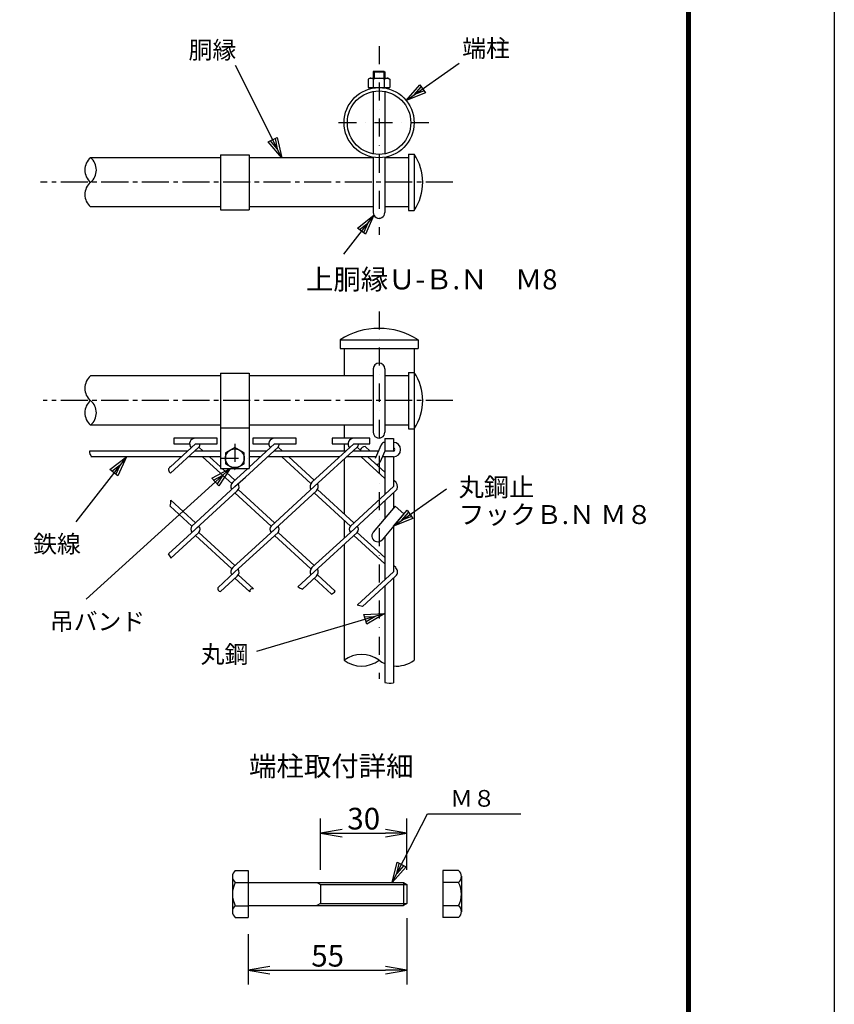
# Model space of a CAD drawing. Extents: x 0 to 5940, y -51 to 4149.
# Drawn here: x 4810 to 5940, y 1185 to 2549 of the extents above; entities that cross this region are included whole.
import ezdxf
from ezdxf.enums import TextEntityAlignment as Align

# ---------------------------------------------------------------- set-up
doc = ezdxf.new("R2010")
doc.units = 0
doc.header["$LTSCALE"] = 50
doc.header["$MEASUREMENT"] = 0
doc.header["$PDMODE"] = 35
doc.linetypes.add('CENTER2', pattern=[1.125, 0.75, -0.125, 0.125, -0.125])
doc.linetypes.add('DASHDOT', pattern=[1, 0.5, -0.25, 0, -0.25])
doc.layers.get('0').update_dxf_attribs({"linetype": 'CONTINUOUS'})
doc.layers.get('DEFPOINTS').update_dxf_attribs({"linetype": 'CONTINUOUS'})
for name, color, linetype in [('1', 7, 'CONTINUOUS'), ('EXTCNT-L', 4, 'CONTINUOUS'), ('WAKU', 7, 'CONTINUOUS')]:
    doc.layers.add(name, color=color, linetype=linetype)
doc.styles.add('KNJYOKO', font='txt.shx', dxfattribs={"height": 1, "bigfont": 'bigfont'})
doc.styles.get("Standard").update_dxf_attribs({"font": 'txt.shx', "bigfont": 'bigfont.shx'})
doc.styles.add('XT', font='txt.shx', dxfattribs={"width": 0.9, "bigfont": 'bigfont'})
doc.dimstyles.new('ISO1', dxfattribs={"dimscale": 10, "dimtxt": 4, "dimasz": 3, "dimexe": 2, "dimexo": 2, "dimgap": 0.5, "dimtad": 1, "dimdec": 0, "dimdsep": 46, "dimtxsty": 'XT', "dimblk": 'DARROWS', "dimcen": -1, "dimclrd": 2, "dimclre": 1, "dimclrt": 3, "dimadec": 0, "dimazin": 0, "dimtfac": 1, "dimtdec": 0, "dimtix": 1, "dimtmove": 2, "dimatfit": 3, "dimldrblk": 'DARROWS', "dimfxl": 1, "dimtvp": 0.875, "dimtolj": 1, "dimarcsym": 0})

# ---------------------------------------------------------------- blocks, each defined once
blk = doc.blocks.new('*C96')
at = {"layer": '1', "color": 4, "linetype": 'Continuous'}
for p, q in [((4077.981567, 1819.780426), (4013.81012, 1947.389526)), ((4059.148308, 1841.650687), (4071.655873, 1847.940425)), ((4071.691829, 1832.287991), (4062.275199, 1843.223122)), ((4068.528982, 1846.367991), (4071.691829, 1832.287991)), ((4071.655873, 1847.940425), (4077.981567, 1819.780426)), ((4077.981567, 1819.780426), (4059.148308, 1841.650687))]:
    blk.add_line(p, q, dxfattribs=at)
blk = doc.blocks.new('*C97')
at = {"layer": '1', "color": 4, "linetype": 'Continuous'}
for p, q in [((4250.397339, 1899.181061), (4323.768921, 1950.890656)), ((4250.397339, 1899.181061), (4269.251992, 1921.032881)), ((4261.840919, 1907.246076), (4271.268246, 1918.171986)), ((4275.300753, 1912.450195), (4261.840919, 1907.246076)), ((4269.251992, 1921.032881), (4277.317007, 1909.5893)), ((4277.317007, 1909.5893), (4250.397339, 1899.181061))]:
    blk.add_line(p, q, dxfattribs=at)
blk = doc.blocks.new('*C98')
at = {"layer": '1', "color": 4, "linetype": 'Continuous'}
for p, q in [((4006.54541, 1468.226318), (3806.767273, 1286.856384)), ((3981.109147, 1454.588265), (4006.54541, 1468.226318)), ((4006.54541, 1468.226318), (3990.519557, 1444.222735)), ((3990.519557, 1444.222735), (3981.109147, 1454.588265)), ((3983.46175, 1451.996882), (3996.179881, 1458.815909)), ((3996.179881, 1458.815909), (3988.166954, 1446.814118))]:
    blk.add_line(p, q, dxfattribs=at)
blk = doc.blocks.new('*C99')
at = {"layer": '1', "color": 4, "linetype": 'Continuous'}
for p, q in [((3862.462769, 1484.225464), (3792.238159, 1394.222107)), ((3839.719657, 1466.456084), (3862.462769, 1484.225464)), ((3862.462769, 1484.225464), (3850.757378, 1457.843959)), ((3850.757378, 1457.843959), (3839.719657, 1466.456084)), ((3842.479087, 1464.303053), (3853.850643, 1473.187743)), ((3853.850643, 1473.187743), (3847.997948, 1459.99699))]:
    blk.add_line(p, q, dxfattribs=at)
blk = doc.blocks.new('*C100')
at = {"layer": '1', "color": 4, "linetype": 'Continuous'}
for p, q in [((4220.722351, 1267.017059), (4042.868652, 1214.501038)), ((4191.886233, 1265.801223), (4220.722351, 1267.017059)), ((4195.850876, 1252.374324), (4191.886233, 1265.801223)), ((4192.877394, 1262.444498), (4207.295453, 1263.052417)), ((4207.295453, 1263.052417), (4194.859715, 1255.731049)), ((4220.722351, 1267.017059), (4195.850876, 1252.374324))]:
    blk.add_line(p, q, dxfattribs=at)
blk = doc.blocks.new('DARROWS')
at = {"color": 0}
for p, q in [((0, 0), (-1, 0.167)), ((-1, -0.167), (0, 0)), ((0, 0), (-0.999, 0))]:
    blk.add_line(p, q, dxfattribs=at)
blk = doc.blocks.new('*D256')
at = {"layer": 'DEFPOINTS', "color": 0, "transparency": 16777216}
for p in [(5347.5, 1422), (5227.5, 1350.9), (5347.5, 1350.9)]:
    blk.add_point(p, dxfattribs=at)
at = {"layer": 'EXTCNT-L', "color": 1, "lineweight": -2, "transparency": 16777216}
for p, q in [((5227.5, 1370.9), (5227.5, 1442)), ((5347.5, 1370.9), (5347.5, 1442))]:
    blk.add_line(p, q, dxfattribs=at)
at = {"layer": 'EXTCNT-L', "color": 2, "lineweight": -2, "transparency": 16777216}
blk.add_line((5257.5, 1422), (5317.5, 1422), dxfattribs=at)
at = {"layer": 'EXTCNT-L', "color": 2, "lineweight": -2, "transparency": 16777216, "xscale": 30, "yscale": 30, "zscale": 30, "rotation": 180}
blk.add_blockref('DARROWS', (5227.5, 1422), dxfattribs=at)
at = {"layer": 'EXTCNT-L', "color": 2, "lineweight": -2, "transparency": 16777216, "xscale": 30, "yscale": 30, "zscale": 30}
blk.add_blockref('DARROWS', (5347.5, 1422), dxfattribs=at)
at = {"layer": 'EXTCNT-L', "color": 3, "transparency": 16777216, "insert": (5287.5, 1442), "char_height": 30, "attachment_point": 5}
blk.add_mtext('\\A1;30', dxfattribs=at)
blk = doc.blocks.new('*D257')
at = {"layer": 'DEFPOINTS', "color": 0, "transparency": 16777216}
for p in [(5347.5, 1324.3), (5127.5, 1302), (5347.5, 1232)]:
    blk.add_point(p, dxfattribs=at)
at = {"layer": 'EXTCNT-L', "color": 1, "lineweight": -2, "transparency": 16777216}
for p, q in [((5347.5, 1304.3), (5347.5, 1212)), ((5127.5, 1282), (5127.5, 1212))]:
    blk.add_line(p, q, dxfattribs=at)
at = {"layer": 'EXTCNT-L', "color": 2, "lineweight": -2, "transparency": 16777216}
blk.add_line((5157.5, 1232), (5317.5, 1232), dxfattribs=at)
at = {"layer": 'EXTCNT-L', "color": 2, "lineweight": -2, "transparency": 16777216, "xscale": 30, "yscale": 30, "zscale": 30, "rotation": 180}
blk.add_blockref('DARROWS', (5127.5, 1232), dxfattribs=at)
at = {"layer": 'EXTCNT-L', "color": 2, "lineweight": -2, "transparency": 16777216, "xscale": 30, "yscale": 30, "zscale": 30}
blk.add_blockref('DARROWS', (5347.5, 1232), dxfattribs=at)
at = {"layer": 'EXTCNT-L', "color": 3, "transparency": 16777216, "insert": (5237.5, 1252), "char_height": 30, "attachment_point": 5}
blk.add_mtext('\\A1;55', dxfattribs=at)

msp = doc.modelspace()

# ---------------------------------------------------------------- linework, layer by layer
for p, q in [((5109.48031, 1369.95964), (5127.48031, 1369.95964)), ((5127.48031, 1369.95964), (5127.48031, 1305.15964)), ((5396.98043, 1369.95964), (5396.98043, 1305.15964)), ((5418.98043, 1369.95964), (5396.98043, 1369.95964)), ((5105.48031, 1362.4958), (5105.48031, 1313.11218)), ((5109.48031, 1353.75964), (5127.48031, 1353.75964)), ((5127.48031, 1353.55964), (5342.68031, 1353.55964)), ((5222.68031, 1353.55964), (5227.48031, 1350.85164)), ((5227.48031, 1350.85164), (5347.48031, 1350.85164)), ((5227.48031, 1350.85164), (5227.48031, 1324.26764)), ((5342.68031, 1353.55964), (5342.68031, 1321.55964)), ((5342.68031, 1353.55964), (5347.48031, 1350.85164)), ((5347.48031, 1350.85164), (5347.48031, 1324.26764)), ((5418.98043, 1353.75964), (5396.98043, 1353.75964)), ((5422.98043, 1362.4958), (5422.98043, 1313.11218)), ((5227.48031, 1324.26764), (5222.68031, 1321.55964)), ((5227.48031, 1324.26764), (5347.48031, 1324.26764)), ((5347.48031, 1324.26764), (5342.68031, 1321.55964)), ((5109.48031, 1321.35964), (5127.48031, 1321.35964)), ((5127.48031, 1321.55964), (5342.68031, 1321.55964)), ((5418.98043, 1321.35964), (5396.98043, 1321.35964)), ((5109.48031, 1305.15964), (5127.48031, 1305.15964)), ((5418.98043, 1305.15964), (5396.98043, 1305.15964))]:
    msp.add_line(p, q)
for centre, radius, start, end in [((5115.63097, 1361.85964), 10.17058, 127.21089473, 232.78910527), ((5412.82976, 1361.85964), 10.17058, 307.21089473, 52.78910527), ((5140.28531, 1337.55964), 34.805, 152.26062712, 207.73937288), ((5388.17543, 1337.55964), 34.805, 332.26062712, 27.73937288), ((5115.67884, 1313.25964), 10.1996, 127.42505431, 232.57494569), ((5412.78189, 1313.25964), 10.1996, 307.42505431, 52.57494569)]:
    msp.add_arc(centre, radius, start, end)
at = {"layer": '1', "color": 4, "linetype": 'DASHDOT'}
for p, q in [((5308.78876, 2512.30128), (5308.78876, 2251.11735)), ((5377.5885, 2406.45305), (5243.98865, 2406.45305)), ((5308.78876, 2145.02057), (5308.78876, 1635.96082)), ((5108.78876, 1961.41217), (5108.78876, 1921.41217)), ((5088.78876, 1941.41217), (5128.78876, 1941.41217))]:
    msp.add_line(p, q, dxfattribs=at)
at = {"layer": '1', "color": 7, "linetype": 'Continuous'}
for p, q in [((5301.98853, 2478.05293), (5300.78857, 2476.85298)), ((5300.78857, 2476.85298), (5300.78857, 2468.05308)), ((5300.78857, 2476.85298), (5316.78864, 2476.85298)), ((5301.98853, 2478.05293), (5315.58868, 2478.05293)), ((5315.58868, 2478.05293), (5316.78864, 2476.85298)), ((5316.78864, 2476.85298), (5316.78864, 2468.05308)), ((5296.28876, 2468.05308), (5293.78876, 2466.89845)), ((5293.78876, 2466.89845), (5293.78876, 2455.05305)), ((5296.28876, 2468.05308), (5321.28876, 2468.05308)), ((5301.29425, 2455.05305), (5301.29425, 2466.89845)), ((5316.28296, 2455.05305), (5316.28296, 2466.89845)), ((5321.28876, 2468.05308), (5323.78876, 2466.89845)), ((5323.78876, 2466.89845), (5323.78876, 2455.05305)), ((5293.78876, 2455.05305), (5323.78876, 2455.05305)), ((5300.78857, 2455.05305), (5300.78857, 2454.39021)), ((5300.78857, 2449.7198), (5300.78857, 2363.18644)), ((5316.78864, 2455.05305), (5316.78864, 2454.39021)), ((5316.78864, 2449.7198), (5316.78864, 2363.18644)), ((5088.78876, 2361.85313), (5088.78876, 2285.85307)), ((5088.78876, 2361.85313), (5128.78876, 2361.85313)), ((5128.78876, 2361.85313), (5128.78876, 2285.85307)), ((5349.38873, 2362.85304), (5349.38873, 2284.85316)), ((5349.38873, 2362.85304), (5357.38861, 2362.85304)), ((5357.38861, 2362.85304), (5357.38861, 2284.85316)), ((5088.78876, 2357.85304), (4908.78876, 2357.85304)), ((5300.78857, 2357.85304), (5128.78876, 2357.85304)), ((5300.78857, 2358.51603), (5300.78857, 2281.85313)), ((5316.78864, 2358.51603), (5316.78864, 2281.85313)), ((5349.38873, 2357.85304), (5316.78864, 2357.85304)), ((5088.78876, 2289.85316), (4908.78876, 2289.85316)), ((5088.78876, 2285.85307), (5128.78876, 2285.85307)), ((5300.78857, 2289.85316), (5128.78876, 2289.85316)), ((5349.38873, 2289.85316), (5316.78864, 2289.85316)), ((5349.38873, 2284.85316), (5357.38861, 2284.85316)), ((5254.78851, 2105.41135), (5362.7887, 2105.41135)), ((5254.78851, 2105.41135), (5254.78851, 2093.41138)), ((5362.7887, 2105.41135), (5362.7887, 2093.41138)), ((5254.78851, 2093.41138), (5362.7887, 2093.41138)), ((5260.1886, 2093.41138), (5260.1886, 2055.41135)), ((5357.38861, 2093.41138), (5357.38861, 2060.41226)), ((5300.78857, 2065.41135), (5300.78857, 1977.41132)), ((5316.78864, 2065.41135), (5316.78864, 1977.41132)), ((5349.38873, 2060.41211), (5349.38873, 1982.41208)), ((5349.38873, 2060.41211), (5357.38861, 2060.41211)), ((5357.38861, 2060.41211), (5357.38861, 1982.41208)), ((5088.78876, 2055.41211), (4908.78876, 2055.41211)), ((5088.78876, 2059.41235), (5088.78876, 1927.41223)), ((5088.78876, 2059.4122), (5128.78876, 2059.4122)), ((5128.78876, 2059.41235), (5128.78876, 1927.41223)), ((5300.78857, 2055.41211), (5128.78876, 2055.41211)), ((5349.38873, 2055.41211), (5316.78864, 2055.41211)), ((5088.78876, 1987.41208), (4908.78876, 1987.41208)), ((5088.78876, 1983.41214), (5128.78876, 1983.41214)), ((5300.78857, 1987.41208), (5128.78876, 1987.41208)), ((5260.1886, 1987.41132), (5260.1886, 1969.33392)), ((5349.38873, 1987.41208), (5316.78864, 1987.41208)), ((5349.38873, 1982.41208), (5357.38861, 1982.41208)), ((5357.38861, 1982.41223), (5357.38861, 1661.4111)), ((5084.08905, 1969.33392), (5024.08875, 1969.33392)), ((5024.08875, 1969.33392), (5024.08875, 1961.33389)), ((5084.08905, 1961.33389), (5084.08905, 1969.33392)), ((5193.93616, 1969.33377), (5133.93616, 1969.33377)), ((5133.93616, 1969.33377), (5133.93616, 1961.33374)), ((5193.93616, 1961.33374), (5193.93616, 1969.33377)), ((5295.78369, 1969.33377), (5243.78357, 1969.33377)), ((5243.78357, 1969.33377), (5243.78357, 1961.33374)), ((5295.78369, 1961.33374), (5295.78369, 1969.33377)), ((5316.70715, 1968.60913), (5316.70715, 1951.41126)), ((5316.70715, 1968.60913), (5328.70728, 1968.60913)), ((5328.70728, 1968.60913), (5328.70728, 1951.41126)), ((5043.26019, 1951.41141), (4907.31354, 1951.41141)), ((5019.43604, 1929.58051), (5054.08905, 1961.33389)), ((5019.65363, 1920.99057), (5058.88458, 1956.93921)), ((5024.08875, 1961.33389), (5046.08887, 1961.33389)), ((5088.78876, 1951.41141), (5052.85217, 1951.41141)), ((5055.32562, 1951.41126), (5054.08875, 1952.54453)), ((5054.08905, 1961.33389), (5084.08905, 1961.33389)), ((5064.9173, 1951.41141), (5058.88458, 1956.93936)), ((5108.78876, 1956.42331), (5095.78857, 1948.91782)), ((5121.78864, 1948.91782), (5108.78876, 1956.42331)), ((5123.41309, 1915.41211), (5168.73199, 1956.93921)), ((5128.78876, 1929.12702), (5163.93616, 1961.33389)), ((5153.10761, 1951.41141), (5128.78876, 1951.41141)), ((5133.93616, 1961.33374), (5155.93628, 1961.33374)), ((5262.95502, 1951.41141), (5162.69928, 1951.41141)), ((5163.93616, 1961.33389), (5193.93616, 1961.33389)), ((5165.17303, 1951.41126), (5163.93616, 1952.54453)), ((5174.76471, 1951.41141), (5168.73199, 1956.93936)), ((5215.78552, 1908.18829), (5273.78357, 1961.33374)), ((5218.85986, 1902.21646), (5278.57941, 1956.93936)), ((5243.78357, 1961.33374), (5265.78369, 1961.33374)), ((5260.1886, 1961.33389), (5260.1886, 1951.41141)), ((5307.95532, 1951.41141), (5272.54669, 1951.41141)), ((5279.38568, 1951.41141), (5272.54669, 1951.41141)), ((5273.78357, 1961.33374), (5295.78369, 1961.33374)), ((5275.02045, 1951.41141), (5273.78357, 1952.54483)), ((5284.61212, 1951.41126), (5278.57941, 1956.93921)), ((5296.45355, 1951.41126), (5289.43695, 1957.84085)), ((5311.69617, 1959.84403), (5303.46375, 1941.28507)), ((5316.70715, 1951.41126), (5309.68811, 1935.58728)), ((5328.70728, 1951.41141), (5316.70715, 1951.41141)), ((5034.53003, 1943.41138), (4909.29382, 1943.41138)), ((5088.78876, 1943.41138), (5044.1217, 1943.41138)), ((5088.78876, 1920.74796), (5064.05609, 1943.41123)), ((5088.78876, 1929.53732), (5073.64777, 1943.41138)), ((5095.78857, 1948.91782), (5095.78857, 1933.90668)), ((5121.78864, 1933.90668), (5121.78864, 1948.91782)), ((5144.37714, 1943.41138), (5128.78876, 1943.41138)), ((5254.22455, 1943.41138), (5153.96881, 1943.41138)), ((5214.31183, 1906.38364), (5173.9035, 1943.41123)), ((5218.85986, 1911.00568), (5183.49518, 1943.41138)), ((5260.1886, 1940.08725), (5260.1886, 1864.34567)), ((5288.11615, 1943.41138), (5263.81622, 1943.41138)), ((5316.70715, 1913.2124), (5283.75092, 1943.41138)), ((5304.40674, 1943.41138), (5288.10822, 1943.41138)), ((5316.70715, 1922.00147), (5293.34259, 1943.41123)), ((5328.70728, 1943.41138), (5313.15857, 1943.41138)), ((5316.70715, 1943.41123), (5316.70715, 1891.22037)), ((5328.70728, 1943.41123), (5328.70728, 1902.21631)), ((5088.78876, 1927.41223), (5128.78876, 1927.41223)), ((5109.01245, 1911.00568), (5091.10779, 1927.41223)), ((5095.78857, 1933.90668), (5108.78876, 1926.40119)), ((5105.93811, 1908.18845), (5126.91711, 1927.41223)), ((5108.78876, 1926.40119), (5121.78864, 1933.90668)), ((5104.46472, 1906.38364), (5088.02185, 1921.45062)), ((5109.01245, 1902.21631), (5123.41309, 1915.41211)), ((5332.28729, 1907.72504), (5328.70728, 1911.00553)), ((5109.01245, 1902.21631), (5049.29291, 1847.49341)), ((5113.56049, 1898.04913), (5163.93616, 1851.88809)), ((5218.85986, 1902.21631), (5159.14032, 1847.49341)), ((5223.4079, 1898.04913), (5273.78357, 1851.88809)), ((5328.70728, 1902.21646), (5268.98773, 1847.49356)), ((5019.95819, 1883.16327), (5054.08875, 1851.88809)), ((5112.08679, 1896.24433), (5049.31274, 1838.72251)), ((5109.01245, 1893.42725), (5159.14032, 1847.49356)), ((5221.9342, 1896.24433), (5159.16016, 1838.72266)), ((5218.85986, 1893.42725), (5268.98773, 1847.49356)), ((5331.78162, 1896.24448), (5269.00757, 1838.72266)), ((5328.70728, 1893.42709), (5328.70728, 1872.35043)), ((5019.30725, 1874.97022), (5049.29291, 1847.49341)), ((5330.91919, 1874.9867), (5300.63141, 1838.89142)), ((5316.70715, 1882.431), (5316.70715, 1858.04944)), ((5330.91919, 1874.9867), (5342.95105, 1864.43433)), ((5342.95105, 1864.43433), (5312.88818, 1828.60669)), ((5016.88049, 1809.00372), (5058.86658, 1847.47662)), ((5105.93811, 1789.95343), (5168.71368, 1847.47678)), ((5260.1886, 1855.55646), (5260.1886, 1830.64145)), ((5328.70728, 1847.45877), (5328.70728, 1783.98145)), ((5020.10986, 1803.17395), (5058.88458, 1838.70435)), ((5104.46472, 1788.14877), (5054.08875, 1834.30982)), ((5109.01245, 1792.77066), (5058.88458, 1838.70435)), ((5109.01245, 1783.98145), (5168.73199, 1838.70435)), ((5214.31183, 1788.14877), (5163.93616, 1834.30982)), ((5218.85986, 1792.77066), (5168.73199, 1838.70435)), ((5215.78552, 1789.95343), (5269.00604, 1838.72113)), ((5218.85986, 1783.98145), (5278.57941, 1838.70435)), ((5316.70715, 1794.97739), (5273.78357, 1834.30982)), ((5316.70715, 1803.7666), (5278.57941, 1838.70435)), ((5316.70715, 1833.15793), (5316.70715, 1772.98535)), ((5260.1886, 1821.85224), (5260.1886, 1661.4111)), ((5331.92871, 1789.81854), (5328.70728, 1792.77066)), ((5109.01245, 1783.98145), (5085.09949, 1762.06922)), ((5112.08679, 1778.00946), (5089.07776, 1756.92517)), ((5109.01245, 1775.19238), (5129.54987, 1756.37326)), ((5113.56049, 1779.81412), (5134.69086, 1760.45163)), ((5218.85986, 1783.98145), (5196.34918, 1763.35416)), ((5221.9342, 1778.00946), (5202.49054, 1760.19254)), ((5218.85986, 1775.19238), (5242.87262, 1753.1886)), ((5223.40759, 1779.81412), (5248.08044, 1757.20563)), ((5328.70728, 1783.98145), (5278.67645, 1738.1368)), ((5331.78162, 1778.00946), (5285.90027, 1735.96692)), ((5328.70728, 1775.19208), (5328.70728, 1630.12647)), ((5316.70715, 1764.19614), (5316.70715, 1630.7797))]:
    msp.add_line(p, q, dxfattribs=at)
at = {"layer": '1', "color": 4, "linetype": 'Continuous'}
for p, q in [((5301.98853, 2478.05293), (5301.98883, 2468.05308)), ((5315.58868, 2478.05293), (5315.58868, 2468.05308)), ((5301.70767, 2278.13046), (5259.58549, 2224.14457)), ((5278.96456, 2260.36108), (5301.70767, 2278.13046)), ((5281.72399, 2258.20805), (5293.09555, 2267.09274)), ((5293.09555, 2267.09274), (5287.24285, 2253.90198)), ((5301.70767, 2278.13046), (5290.00228, 2251.74895)), ((5290.00228, 2251.74895), (5278.96456, 2260.36108)), ((5327.14542, 1353.55964), (5375.76847, 1448.55964)), ((5375.76847, 1448.55964), (5505.26859, 1448.55964)), ((5327.14542, 1353.55964), (5333.67132, 1381.67392)), ((5333.524, 1366.02213), (5336.78695, 1380.07927)), ((5333.67132, 1381.67392), (5346.13382, 1375.29534)), ((5346.13382, 1375.29534), (5327.14542, 1353.55964)), ((5343.0182, 1376.88998), (5333.524, 1366.02213))]:
    msp.add_line(p, q, dxfattribs=at)
at = {"layer": '1', "color": 4, "linetype": 'CENTER2'}
for p, q in [((5411.14716, 2323.8531), (4839.14734, 2323.8531)), ((5411.14716, 2021.41141), (4843.14728, 2021.41141))]:
    msp.add_line(p, q, dxfattribs=at)
at = {"layer": '1', "color": 7, "linetype": 'Continuous'}
for centre, radius in [((5308.78876, 2406.45305), 48.6), ((5308.78876, 2406.45305), 44), ((5108.78876, 1941.41232), 13)]:
    msp.add_circle(centre, radius, dxfattribs=at)
for centre, radius, start, end in [((5296.28876, 2456.62639), 11.42679, 64.020379, 90), ((5308.78876, 2443.14937), 24.90356, 72.486596, 107.514777), ((5321.28876, 2456.62639), 11.42679, 90, 115.979544), ((5300.01404, 2323.8531), 69.37455, 325.794494, 34.205842), ((5308.78876, 2281.85313), 8, 179.999924, 0), ((5308.78845, 2022.28665), 99.12478, 56.991189, 123.008735), ((5308.78845, 2065.41135), 8, 0, 179.999924), ((5300.01404, 2021.41202), 69.37455, 325.794494, 34.205842), ((5054.08905, 1961.33389), 8, 90, 222.500168), ((5163.93616, 1961.33374), 8, 90, 222.500168), ((5273.78357, 1961.33374), 8, 90, 222.500168), ((5308.78845, 1977.41132), 8, 179.999924, 0), ((5054.08905, 1961.33389), 6.48, 317.500335, 0.001343), ((5163.93616, 1961.33389), 6.48, 317.500335, 0.001343), ((5273.78357, 1961.33374), 6.48, 317.500335, 0.001343), ((5317.18079, 1957.41116), 6, 94.527518, 156.078872), ((5328.70728, 1953.41123), 10, 270, 90), ((5328.70728, 1953.41123), 2, 270, 90), ((5306.0318, 1937.20914), 3.99998, 207.264984, 336.079009), ((5111.41052, 1902.21631), 8.1, 132.500442, 210.962891), ((5106.61469, 1902.21631), 8.1, 312.500518, 30.96283), ((5221.25793, 1902.21631), 8.1, 132.500442, 210.962891), ((5216.46179, 1902.21646), 8.1, 312.500518, 30.96283), ((5326.3092, 1902.21646), 8.1, 312.50125, 41.720216), ((5054.08875, 1843.09888), 6.48, 137.499267, 222.500733), ((5054.08875, 1843.09888), 6.48, 317.500335, 42.500642), ((5163.93616, 1843.09888), 6.48, 137.499267, 222.500733), ((5163.93616, 1843.09888), 6.48, 317.500335, 42.500642), ((5273.78357, 1843.09888), 6.48, 137.499267, 222.500733), ((5273.78357, 1843.09888), 6.48, 317.500335, 42.500642), ((5306.75964, 1833.7489), 8, 139.999038, 320.001342), ((5111.41052, 1783.98145), 8.1, 132.500442, 210.962891), ((5106.61469, 1783.98145), 8.1, 312.500518, 30.96283), ((5221.25763, 1783.98145), 8.1, 132.500442, 210.962891), ((5216.46179, 1783.98145), 8.1, 312.500518, 30.96283), ((5326.3092, 1783.98145), 8.1, 312.50125, 43.524537)]:
    msp.add_arc(centre, radius, start, end, dxfattribs=at)
at = {"layer": '1', "color": 4, "linetype": 'Continuous'}
for centre, radius, start, end in [((4922.85156, 2340.85292), 22.06271, 129.598113, 230.401642), ((4894.72595, 2340.85292), 22.06271, 309.598448, 50.401826), ((4922.85156, 2306.85283), 22.06271, 129.598357, 230.401887), ((4922.85126, 2038.41138), 22.06271, 129.598113, 230.401642), ((4922.85126, 2004.41129), 22.06271, 129.598357, 230.401887), ((4894.72565, 2004.41129), 22.06271, 309.598448, 50.401551), ((4918.76801, 1951.43872), 11.6748, 180.13562, 223.445755), ((5291.83594, 1946.44574), 11.64456, 101.887534, 144.478576), ((5021.69647, 1925.34039), 4.80523, 118.064734, 244.845216), ((4998.70087, 1880.72934), 21.39603, 344.385253, 6.531525), ((5004.17664, 1798.16037), 16.70282, 17.465927, 40.48177), ((5089.14612, 1761.08808), 4.16349, 166.372131, 269.055055), ((5133.31726, 1756.90427), 3.80434, 68.83014, 188.025848), ((5212.49146, 1787.1565), 28.75955, 235.85553, 249.650117), ((5239.30481, 1763.20401), 10.63097, 289.607664, 325.645751), ((5270.26184, 1691.28049), 47.34357, 70.712266, 80.06109), ((5284.48883, 1628.50491), 40.90606, 53.55557, 126.444823), ((5284.48883, 1694.31714), 40.90606, 233.555573, 306.444426), ((5333.08868, 1694.31714), 40.90606, 233.555634, 246.392701), ((5333.08868, 1694.31714), 40.90606, 263.85135, 306.444823), ((5324.11438, 1656.31513), 26.58818, 253.823945, 279.947325)]:
    msp.add_arc(centre, radius, start, end, dxfattribs=at)
at = {"layer": 'WAKU', "color": 3}
msp.add_lwpolyline([(0, 4149.41043), (5940, 4149.41043), (5940, -50.58957), (0, -50.58957)], close=True, dxfattribs=at)
at = {"layer": 'WAKU', "color": 7}
for points in [[(199.99999, 4024.41043), (5740, 4024.41043), (5740, 74.41044), (199.99999, 74.41044)], [(201.24999, 4023.16043), (5738.75, 4023.16043), (5738.75, 75.66044), (201.24999, 75.66044)], [(202.49999, 4021.91043), (5737.5, 4021.91043), (5737.5, 76.91044), (202.49999, 76.91044)], [(203.74999, 4020.66043), (5736.25, 4020.66043), (5736.25, 78.16044), (203.74999, 78.16044)], [(204.99999, 4019.41043), (5735, 4019.41043), (5735, 79.41044), (204.99999, 79.41044)]]:
    msp.add_lwpolyline(points, close=True, dxfattribs=at)

# ---------------------------------------------------------------- block references
for name, p in [('*C96', (1095.9848, 538.07277)), ('*C97', (1095.9848, 538.07277)), ('*C99', (1095.9848, 459.18591)), ('*C98', (1095.9848, 459.18591)), ('*C97', (1078.30994, -51.72229)), ('*C100', (1095.9848, 459.18591))]:
    msp.add_blockref(name, p)

# ---------------------------------------------------------------- texts
at = {"layer": '1', "color": 4, "linetype": 'Continuous', "style": 'KNJYOKO'}
for s, height, width, p, p2 in [('端柱', 32.812504, 0.942857, (5424.09119, 2497.4644), (5490.09119, 2497.4644)), ('胴縁', 32.812504, 0.942857, (5044.69177, 2495.13057), (5110.69177, 2495.13057)), ('上胴縁Ｕ-Ｂ.Ｎ\u3000Ｍ8', 31.8726177, 0.942857, (5207.5047, 2175.42236), (5556.10002, 2175.42236)), ('丸鋼止', 33.373124, 0.942857, (5419.09867, 1888.58179), (5523.98562, 1888.58179)), ('フックＢ.Ｎ Ｍ８', 31.845613, 0.942857, (5419.09867, 1850.25469), (5687.32968, 1850.25469)), ('鉄線', 32.812504, 0.942857, (4829.17358, 1810.56012), (4895.17358, 1810.56012)), ('吊バンド', 31.818186, 0.942857, (4852.45728, 1703.1944), (4984.45727, 1703.1944)), ('丸鋼', 32.812504, 0.942857, (5061.52069, 1657.68063), (5127.52069, 1657.68063)), ('端柱取付詳細', 34.951456, 0.95, (5128.54447, 1500.83845), (5356.54446, 1500.83845)), ('Ｍ８', 34.999998, 0.9, (5407.26872, 1458.55964), (5470.26871, 1458.55964))]:
    msp.add_text(s, height=height, dxfattribs=dict(at, width=width)).set_placement(p, p2, align=Align.ALIGNED)

# ---------------------------------------------------------------- dimensions: what is measured, and where the dimension line sits
at = {"layer": 'EXTCNT-L'}
for base, p1, p2, picture, middle in [((5347.48031, 1421.98091), (5227.48031, 1350.85164), (5347.48031, 1350.85164), '*D256', (5287.48031, 1441.98091)), ((5347.48031, 1231.98821), (5127.48031, 1301.95964), (5347.48031, 1324.26764), '*D257', (5237.48031, 1251.98821))]:
    dim = msp.add_linear_dim(base=base, p1=p1, p2=p2, dimstyle='ISO1', override={"dimtxt": 3, "dimdec": 4, "dimlfac": 0.25, "dimtxsty": 'Standard', "dimtdec": 4, "dimtmove": 0, "dimtzin": 0}, dxfattribs=at)
    dim.commit()
    dim.dimension.update_dxf_attribs({"geometry": picture, "text_midpoint": middle})

doc.saveas('drawing.dxf')
